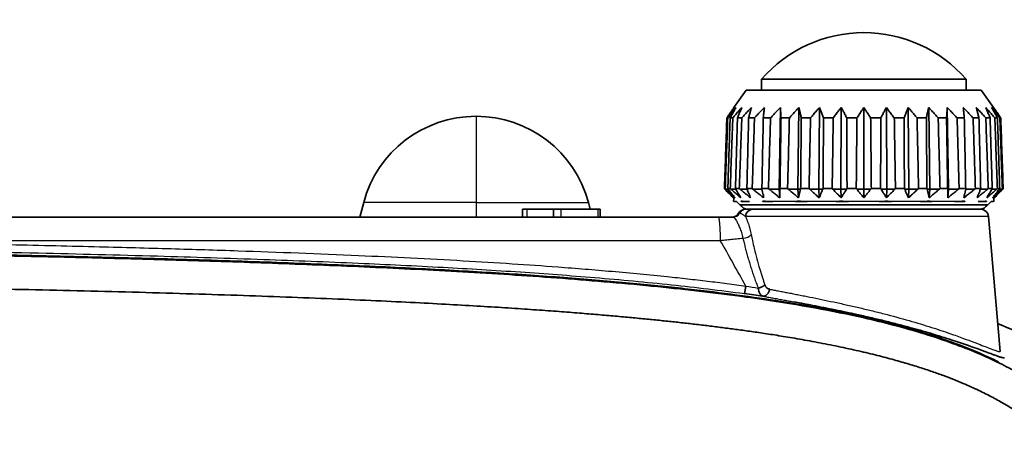
# Model space of a CAD drawing. Units: millimetres. Extents: x 248 to 928, y 203 to 728.
# Drawn here: x 448 to 480, y 299 to 313 of the extents above; entities that cross this region are included whole.
import ezdxf

# ---------------------------------------------------------------- set-up
doc = ezdxf.new("R2010")
doc.units = ezdxf.units.MM
doc.layers.add('1', color=7, linetype='Continuous', true_color=0xffffff)
doc.styles.add('kanji', font='simplex.shx', dxfattribs={"bigfont": 'bigfont.shx'})
doc.dimstyles.get("Standard").update_dxf_attribs({"dimtxt": 0.18, "dimasz": 0.18, "dimexe": 0.18, "dimexo": 0.0625, "dimgap": 0.09, "dimtad": 0, "dimtih": 1, "dimtoh": 1, "dimdec": 4, "dimzin": 0, "dimdsep": 46, "dimtxsty": 'Standard', "dimcen": 0.09, "dimadec": 0, "dimazin": 0, "dimtfac": 1, "dimtdec": 4, "dimtofl": 0, "dimtmove": 0, "dimatfit": 3, "dimfxl": 1, "dimtolj": 1, "dimtzin": 0, "dimarcsym": 0})

# ---------------------------------------------------------------- blocks, each defined once
blk = doc.blocks.new('_U0')
at = {"layer": '1', "color": 18, "lineweight": 25}
for p, q in [((471.806142, 368.313883), (518.760056, 368.313883)), ((515.760056, 368.313883), (514.956208, 365.31388)), ((515.760056, 368.313883), (515.760056, 275.089177)), ((515.760056, 368.313883), (516.563903, 365.313886)), ((515.760056, 275.089177), (514.956208, 278.089174)), ((515.760056, 275.089177), (516.563903, 278.08918)), ((448.979372, 275.089177), (518.760056, 275.089177))]:
    blk.add_line(p, q, dxfattribs=at)
at = {"layer": '1', "color": 18, "linetype": 'Continuous', "lineweight": 13, "insert": (516.162989, 314.39553), "char_height": 3.2, "attachment_point": 7, "rotation": 90, "line_spacing_factor": 0.903614, "style": 'kanji'}
blk.add_mtext('\\W0.8069;186.45', dxfattribs=at)
blk = doc.blocks.new('_Open')
at = {"color": 0, "linetype": 'ByBlock', "lineweight": -2}
for p, q in [((-1, 0.166667), (0, 0)), ((-1, -0.166667), (0, 0)), ((0, 0), (-1, 0))]:
    blk.add_line(p, q, dxfattribs=at)
blk = doc.blocks.new('_U19')
at = {"layer": '1', "color": 18, "lineweight": 25}
for p, q in [((471.806142, 368.313883), (533.909976, 368.313883)), ((530.909976, 368.313883), (530.106128, 365.31388)), ((530.909976, 368.313883), (530.909976, 248.46433)), ((530.909976, 368.313883), (531.713823, 365.313886)), ((530.909976, 248.46433), (530.106128, 251.464328)), ((530.909976, 248.46433), (531.713823, 251.464333)), ((391.506142, 248.46433), (533.909976, 248.46433))]:
    blk.add_line(p, q, dxfattribs=at)
at = {"layer": '1', "color": 18, "linetype": 'Continuous', "lineweight": 13, "insert": (531.312909, 302.35144), "char_height": 3.2, "attachment_point": 7, "rotation": 90, "line_spacing_factor": 0.903614, "style": 'kanji'}
blk.add_mtext('\\W0.8158;239.7', dxfattribs=at)

msp = doc.modelspace()

# ---------------------------------------------------------------- linework, layer by layer
at = {"layer": '1', "color": 162, "linetype": 'Continuous', "lineweight": 35}
for p, q in [((472.4086, 310.9102), (479.0037, 310.9102)), ((472.4086, 310.5602), (472.4086, 310.9102)), ((479.0037, 310.5602), (479.0037, 310.9102)), ((471.9178, 310.5602), (471.5211, 309.9952)), ((471.9178, 310.5602), (479.4945, 310.5602)), ((479.4945, 310.5602), (479.8912, 309.9952)), ((473.016, 309.9952), (472.9743, 307.3639)), ((473.6136, 309.9952), (473.5811, 307.3639)), ((474.2748, 309.9952), (474.2526, 307.3639)), ((474.9794, 309.9952), (474.9681, 307.3639)), ((475.7061, 309.9952), (475.7061, 307.3639)), ((476.4329, 309.9952), (476.4441, 307.3639)), ((477.1375, 309.9952), (477.1597, 307.3639)), ((477.7987, 309.9952), (477.8311, 307.3639)), ((478.3962, 309.9952), (478.438, 307.3639)), ((471.2919, 309.6608), (471.3206, 309.6608)), ((471.3973, 309.6608), (471.4825, 309.6608)), ((471.6337, 309.6608), (471.7728, 309.6608)), ((471.9938, 309.6608), (472.1826, 309.6608)), ((472.4667, 309.6608), (472.6994, 309.6608)), ((473.038, 309.6608), (473.3077, 309.6608)), ((473.6904, 309.6608), (473.9887, 309.6608)), ((474.404, 309.6608), (474.722, 309.6608)), ((475.1572, 309.6608), (475.4852, 309.6608)), ((475.9271, 309.6608), (476.2551, 309.6608)), ((476.6903, 309.6608), (477.0083, 309.6608)), ((477.4235, 309.6608), (477.7219, 309.6608)), ((478.1046, 309.6608), (478.3743, 309.6608)), ((478.7128, 309.6608), (478.9456, 309.6608)), ((479.2297, 309.6608), (479.4185, 309.6608)), ((479.6395, 309.6608), (479.7786, 309.6608)), ((479.9298, 309.6608), (480.015, 309.6608)), ((480.0917, 309.6608), (480.1204, 309.6608)), ((471.2393, 307.3813), (471.2133, 307.3813)), ((471.3367, 307.3639), (471.258, 307.3639)), ((471.4011, 307.3813), (471.3238, 307.3813)), ((471.5769, 307.3639), (471.4218, 307.3639)), ((471.6936, 307.3813), (471.5675, 307.3813)), ((471.9425, 307.3639), (471.7157, 307.3639)), ((472.1081, 307.3813), (471.9369, 307.3813)), ((472.4225, 307.3639), (472.1309, 307.3639)), ((472.6319, 307.3813), (472.4208, 307.3813)), ((472.9743, 307.3639), (472.6548, 307.3639)), ((472.9743, 307.3639), (472.9963, 307.0877)), ((473.0022, 307.3639), (472.9743, 307.3639)), ((473.2491, 307.3813), (473.0046, 307.3813)), ((473.5811, 307.3639), (473.2713, 307.3639)), ((473.5811, 307.3639), (473.5982, 307.0877)), ((473.6642, 307.3639), (473.5811, 307.3639)), ((473.9409, 307.3813), (473.6704, 307.3813)), ((474.2526, 307.3639), (473.9619, 307.3639)), ((474.2526, 307.3639), (474.2642, 307.0877)), ((474.3881, 307.3639), (474.2526, 307.3639)), ((474.6864, 307.3813), (474.3981, 307.3813)), ((474.9681, 307.3639), (474.7054, 307.3639)), ((474.9681, 307.3639), (474.9741, 307.0877)), ((475.1521, 307.3639), (474.9681, 307.3639)), ((475.4629, 307.3813), (475.1655, 307.3813)), ((475.7061, 307.3639), (475.4793, 307.3639)), ((475.7061, 307.3639), (475.7061, 307.0877)), ((475.9329, 307.3639), (475.7061, 307.3639)), ((476.2468, 307.3813), (475.9494, 307.3813)), ((476.4441, 307.3639), (476.2602, 307.3639)), ((476.4441, 307.3639), (476.4382, 307.0877)), ((476.7069, 307.3639), (476.4441, 307.3639)), ((477.0142, 307.3813), (476.7259, 307.3813)), ((477.1597, 307.3639), (477.0242, 307.3639)), ((477.1597, 307.3639), (477.148, 307.0877)), ((477.4504, 307.3639), (477.1597, 307.3639)), ((477.7419, 307.3813), (477.4713, 307.3813)), ((477.8311, 307.3639), (477.7481, 307.3639)), ((477.8311, 307.3639), (477.8141, 307.0877)), ((478.141, 307.3639), (477.8311, 307.3639)), ((478.4077, 307.3813), (478.1632, 307.3813)), ((478.438, 307.3639), (478.41, 307.3639)), ((478.438, 307.3639), (478.416, 307.0877)), ((478.7575, 307.3639), (478.438, 307.3639)), ((478.9915, 307.3813), (478.7804, 307.3813)), ((479.2814, 307.3639), (478.9898, 307.3639)), ((479.4754, 307.3813), (479.3042, 307.3813)), ((479.6966, 307.3639), (479.4698, 307.3639)), ((479.8448, 307.3813), (479.7187, 307.3813)), ((479.9905, 307.3639), (479.8354, 307.3639)), ((480.0885, 307.3813), (480.0112, 307.3813)), ((480.1543, 307.3639), (480.0755, 307.3639)), ((480.199, 307.3813), (480.1729, 307.3813)), ((459.5839, 306.9345), (459.4578, 306.4639)), ((466.8875, 306.7139), (466.8284, 306.9345)), ((471.4903, 307.0877), (471.5126, 307.0646)), ((471.5126, 307.0646), (471.511, 306.9717)), ((471.6039, 306.9701), (471.7064, 306.8639)), ((479.8084, 306.9701), (479.7058, 306.8639)), ((479.922, 307.0877), (479.8996, 307.0646)), ((479.9013, 306.9717), (479.8996, 307.0646)), ((464.7061, 306.7139), (464.8561, 306.7139)), ((464.7061, 306.4639), (464.7061, 306.7139)), ((464.8561, 306.7139), (465.7061, 306.7139)), ((465.7061, 306.7139), (465.9475, 306.7139)), ((465.7061, 306.4639), (465.7061, 306.7139)), ((465.9475, 306.7139), (467.1475, 306.7139)), ((467.2061, 306.7139), (467.1475, 306.7139)), ((467.2061, 306.4639), (467.2061, 306.7139)), ((479.7058, 306.8639), (471.7064, 306.8639)), ((472.1259, 306.7139), (471.9605, 306.7139)), ((479.4771, 306.7139), (472.1259, 306.7139)), ((386.5374, 306.4639), (471.0147, 306.4639)), ((480.1069, 302.1327), (479.7261, 306.4857))]:
    msp.add_line(p, q, dxfattribs=at)
at = {"layer": '1', "color": 162, "linetype": 'Continuous', "lineweight": 25}
for p, q in [((463.2061, 309.7139), (463.2061, 306.9345)), ((463.2061, 306.9345), (459.5839, 306.9345)), ((463.2061, 306.9345), (466.8284, 306.9345)), ((463.2061, 306.9345), (463.2061, 306.4639)), ((473.5384, 306.9682), (472.7772, 306.9682)), ((474.8171, 306.9682), (473.8833, 306.9682)), ((476.203, 306.9682), (475.2093, 306.9682)), ((477.529, 306.9682), (476.5952, 306.9682)), ((478.6351, 306.9682), (477.8739, 306.9682)), ((464.8561, 306.4639), (464.8561, 306.7139)), ((465.9475, 306.4639), (465.9475, 306.7139)), ((467.1475, 306.4639), (467.1475, 306.7139)), ((471.6717, 306.5889), (471.7034, 306.5889)), ((479.7261, 306.4857), (471.8894, 306.4857)), ((439.9541, 305.7139), (471.0808, 305.7139))]:
    msp.add_line(p, q, dxfattribs=at)
at = {"layer": '1', "color": 162, "linetype": 'Continuous', "lineweight": 35}
for centre, radius, start, end in [((475.7061, 308.0357), 4.3745, 90, 138.9205), ((475.7061, 308.0357), 4.3745, 41.0795, 90), ((463.2061, 305.9639), 3.75, 90, 165), ((463.2061, 305.9639), 3.75, 15, 90), ((471.8882, 306.4639), 0.25, 90, 150), ((471.9605, 306.9639), 0.25, 203.57853, 270), ((479.4517, 306.9639), 0.25, 270, 336.42147), ((479.4771, 306.4639), 0.25, 5, 90), ((471.4552, 306.7139), 0.25, 270, 330)]:
    msp.add_arc(centre, radius, start, end, dxfattribs=at)
at = {"layer": '1', "color": 162, "linetype": 'Continuous', "lineweight": 25}
for centre, major_axis, ratio, start_param, end_param in [((471.9182, 306.4639), (0, -0.25), 0.992131, 3.1415927, 4.1887902), ((471.4886, 306.7139), (0, 0.25), 0.992131, 3.1415927, 4.1887902), ((471.8529, 305.92), (0.2443, 0.053), 0.518831, 4.4247164, 5.7280392)]:
    msp.add_ellipse(centre, major_axis=major_axis, ratio=ratio, start_param=start_param, end_param=end_param, dxfattribs=at)
at = {"layer": '1', "color": 162, "linetype": 'Continuous', "lineweight": 35}
msp.add_ellipse((472.1259, 306.4639), major_axis=(0, -0.25), ratio=0.949439, start_param=3.1415927, end_param=4.6251215, dxfattribs=at)
for points, degree in [([(471.2919, 309.6608), (471.3176, 309.6991), (471.3688, 309.775), (471.4452, 309.8865), (471.4958, 309.9592), (471.5211, 309.9952)], 3), ([(471.5847, 309.9952), (471.5556, 309.9592), (471.4972, 309.8865), (471.4092, 309.775), (471.3502, 309.6991), (471.3206, 309.6608)], 3), ([(471.3973, 309.6608), (471.4183, 309.6991), (471.4602, 309.775), (471.5226, 309.8865), (471.564, 309.9592), (471.5847, 309.9952)], 3), ([(471.7735, 309.9952), (471.7414, 309.9592), (471.6771, 309.8865), (471.5802, 309.775), (471.5151, 309.6991), (471.4825, 309.6608)], 3), ([(471.6337, 309.6608), (471.6493, 309.6991), (471.6806, 309.775), (471.7272, 309.8865), (471.7581, 309.9592), (471.7735, 309.9952)], 3), ([(472.0818, 309.9952), (472.0477, 309.9592), (471.9795, 309.8865), (471.8765, 309.775), (471.8074, 309.6991), (471.7728, 309.6608)], 3), ([(471.9938, 309.6608), (472.0036, 309.6991), (472.0233, 309.775), (472.0527, 309.8865), (472.0721, 309.9592), (472.0818, 309.9952)], 3), ([(472.5002, 309.9952), (472.4652, 309.9592), (472.395, 309.8865), (472.2892, 309.775), (472.2182, 309.6991), (472.1826, 309.6608)], 3), ([(472.4667, 309.6608), (472.4704, 309.6991), (472.4779, 309.775), (472.4891, 309.8865), (472.4965, 309.9592), (472.5002, 309.9952)], 3), ([(473.016, 309.9952), (472.9812, 309.9592), (472.9112, 309.8865), (472.8057, 309.775), (472.7349, 309.6991), (472.6994, 309.6608)], 3), ([(473.038, 309.6608), (473.0355, 309.6991), (473.0307, 309.775), (473.0233, 309.8865), (473.0185, 309.9592), (473.016, 309.9952)], 3), ([(473.6136, 309.9952), (473.5799, 309.9592), (473.5123, 309.8865), (473.4103, 309.775), (473.3419, 309.6991), (473.3077, 309.6608)], 3), ([(473.6904, 309.6608), (473.6818, 309.6991), (473.6647, 309.775), (473.6391, 309.8865), (473.6221, 309.9592), (473.6136, 309.9952)], 3), ([(474.2748, 309.9952), (474.2432, 309.9592), (474.18, 309.8865), (474.0847, 309.775), (474.0208, 309.6991), (473.9887, 309.6608)], 3), ([(474.404, 309.6608), (474.3895, 309.6991), (474.3607, 309.775), (474.3176, 309.8865), (474.289, 309.9592), (474.2748, 309.9952)], 3), ([(474.9794, 309.9952), (474.951, 309.9592), (474.8942, 309.8865), (474.8084, 309.775), (474.7508, 309.6991), (474.722, 309.6608)], 3), ([(475.1572, 309.6608), (475.1373, 309.6991), (475.0976, 309.775), (475.0383, 309.8865), (474.999, 309.9592), (474.9794, 309.9952)], 3), ([(475.7061, 309.9952), (475.6818, 309.9592), (475.6329, 309.8865), (475.5593, 309.775), (475.5099, 309.6991), (475.4852, 309.6608)], 3), ([(475.9271, 309.6608), (475.9024, 309.6991), (475.853, 309.775), (475.7794, 309.8865), (475.7305, 309.9592), (475.7061, 309.9952)], 3), ([(476.4329, 309.9952), (476.4133, 309.9592), (476.374, 309.8865), (476.3147, 309.775), (476.275, 309.6991), (476.2551, 309.6608)], 3), ([(476.6903, 309.6608), (476.6614, 309.6991), (476.6039, 309.775), (476.5181, 309.8865), (476.4612, 309.9592), (476.4329, 309.9952)], 3), ([(477.1375, 309.9952), (477.1233, 309.9592), (477.0947, 309.8865), (477.0516, 309.775), (477.0227, 309.6991), (477.0083, 309.6608)], 3), ([(477.4235, 309.6608), (477.3915, 309.6991), (477.3276, 309.775), (477.2323, 309.8865), (477.169, 309.9592), (477.1375, 309.9952)], 3), ([(477.7987, 309.9952), (477.7902, 309.9592), (477.7732, 309.8865), (477.7476, 309.775), (477.7305, 309.6991), (477.7219, 309.6608)], 3), ([(478.1046, 309.6608), (478.0704, 309.6991), (478.002, 309.775), (477.9, 309.8865), (477.8324, 309.9592), (477.7987, 309.9952)], 3), ([(478.3962, 309.9952), (478.3938, 309.9592), (478.3889, 309.8865), (478.3816, 309.775), (478.3768, 309.6991), (478.3743, 309.6608)], 3), ([(478.7128, 309.6608), (478.6774, 309.6991), (478.6066, 309.775), (478.5011, 309.8865), (478.4311, 309.9592), (478.3962, 309.9952)], 3), ([(478.9121, 309.9952), (478.9158, 309.9592), (478.9232, 309.8865), (478.9343, 309.775), (478.9419, 309.6991), (478.9456, 309.6608)], 3), ([(479.2297, 309.6608), (479.1941, 309.6991), (479.1231, 309.775), (479.0173, 309.8865), (478.9471, 309.9592), (478.9121, 309.9952)], 3), ([(479.3305, 309.9952), (479.3402, 309.9592), (479.3596, 309.8865), (479.389, 309.775), (479.4086, 309.6991), (479.4185, 309.6608)], 3), ([(479.6395, 309.6608), (479.6049, 309.6991), (479.5358, 309.775), (479.4328, 309.8865), (479.3645, 309.9592), (479.3305, 309.9952)], 3), ([(479.6388, 309.9952), (479.6542, 309.9592), (479.6851, 309.8865), (479.7317, 309.775), (479.7629, 309.6991), (479.7786, 309.6608)], 3), ([(479.9298, 309.6608), (479.8972, 309.6991), (479.8321, 309.775), (479.7352, 309.8865), (479.6709, 309.9592), (479.6388, 309.9952)], 3), ([(479.8276, 309.9952), (479.8482, 309.9592), (479.8896, 309.8865), (479.9521, 309.775), (479.994, 309.6991), (480.015, 309.6608)], 3), ([(480.0917, 309.6608), (480.0621, 309.6991), (480.0031, 309.775), (479.9151, 309.8865), (479.8567, 309.9592), (479.8276, 309.9952)], 3), ([(479.8912, 309.9952), (479.9164, 309.9592), (479.9671, 309.8865), (480.0435, 309.775), (480.0947, 309.6991), (480.1204, 309.6608)], 3), ([(471.2919, 309.6608), (471.2832, 309.4083), (471.2658, 308.9028), (471.2396, 308.143), (471.2221, 307.6354), (471.2133, 307.3813)], 3), ([(471.2393, 307.3813), (471.2484, 307.6354), (471.2665, 308.143), (471.2936, 308.9028), (471.3116, 309.4083), (471.3206, 309.6608)], 3), ([(471.3973, 309.6608), (471.3892, 309.4083), (471.3729, 308.9028), (471.3484, 308.143), (471.332, 307.6354), (471.3238, 307.3813)], 3), ([(471.4011, 307.3813), (471.4102, 307.6354), (471.4283, 308.143), (471.4554, 308.9028), (471.4735, 309.4083), (471.4825, 309.6608)], 3), ([(471.6337, 309.6608), (471.6263, 309.4083), (471.6117, 308.9028), (471.5896, 308.143), (471.5748, 307.6354), (471.5675, 307.3813)], 3), ([(471.6936, 307.3813), (471.7025, 307.6354), (471.7201, 308.143), (471.7465, 308.9028), (471.764, 309.4083), (471.7728, 309.6608)], 3), ([(471.9938, 309.6608), (471.9875, 309.4083), (471.9748, 308.9028), (471.9559, 308.143), (471.9432, 307.6354), (471.9369, 307.3813)], 3), ([(472.1081, 307.3813), (472.1164, 307.6354), (472.133, 308.143), (472.1578, 308.9028), (472.1743, 309.4083), (472.1826, 309.6608)], 3), ([(472.4667, 309.6608), (472.4616, 309.4083), (472.4514, 308.9028), (472.4361, 308.143), (472.4259, 307.6354), (472.4208, 307.3813)], 3), ([(472.6319, 307.3813), (472.6394, 307.6354), (472.6544, 308.143), (472.677, 308.9028), (472.692, 309.4083), (472.6994, 309.6608)], 3), ([(473.038, 309.6608), (473.0343, 309.4083), (473.0269, 308.9028), (473.0157, 308.143), (473.0083, 307.6354), (473.0046, 307.3813)], 3), ([(473.2491, 307.3813), (473.2556, 307.6354), (473.2686, 308.143), (473.2882, 308.9028), (473.3012, 309.4083), (473.3077, 309.6608)], 3), ([(473.6904, 309.6608), (473.6882, 309.4083), (473.6837, 308.9028), (473.6771, 308.143), (473.6726, 307.6354), (473.6704, 307.3813)], 3), ([(473.9409, 307.3813), (473.9463, 307.6354), (473.9569, 308.143), (473.9728, 308.9028), (473.9834, 309.4083), (473.9887, 309.6608)], 3), ([(474.404, 309.6608), (474.4034, 309.4083), (474.402, 308.9028), (474.4001, 308.143), (474.3987, 307.6354), (474.3981, 307.3813)], 3), ([(474.6864, 307.3813), (474.6904, 307.6354), (474.6983, 308.143), (474.7102, 308.9028), (474.7181, 309.4083), (474.722, 309.6608)], 3), ([(475.1572, 309.6608), (475.1581, 309.4083), (475.16, 308.9028), (475.1628, 308.143), (475.1646, 307.6354), (475.1655, 307.3813)], 3), ([(475.4629, 307.3813), (475.4654, 307.6354), (475.4703, 308.143), (475.4778, 308.9028), (475.4827, 309.4083), (475.4852, 309.6608)], 3), ([(475.9271, 309.6608), (475.9296, 309.4083), (475.9345, 308.9028), (475.9419, 308.143), (475.9469, 307.6354), (475.9494, 307.3813)], 3), ([(476.2468, 307.3813), (476.2477, 307.6354), (476.2495, 308.143), (476.2523, 308.9028), (476.2541, 309.4083), (476.2551, 309.6608)], 3), ([(476.6903, 309.6608), (476.6942, 309.4083), (476.7021, 308.9028), (476.714, 308.143), (476.7219, 307.6354), (476.7259, 307.3813)], 3), ([(477.0142, 307.3813), (477.0135, 307.6354), (477.0122, 308.143), (477.0102, 308.9028), (477.0089, 309.4083), (477.0083, 309.6608)], 3), ([(477.4235, 309.6608), (477.4288, 309.4083), (477.4395, 308.9028), (477.4554, 308.143), (477.466, 307.6354), (477.4713, 307.3813)], 3), ([(477.7419, 307.3813), (477.7397, 307.6354), (477.7352, 308.143), (477.7286, 308.9028), (477.7241, 309.4083), (477.7219, 309.6608)], 3), ([(478.1046, 309.6608), (478.1111, 309.4083), (478.1241, 308.9028), (478.1436, 308.143), (478.1567, 307.6354), (478.1632, 307.3813)], 3), ([(478.4077, 307.3813), (478.404, 307.6354), (478.3966, 308.143), (478.3854, 308.9028), (478.378, 309.4083), (478.3743, 309.6608)], 3), ([(478.7128, 309.6608), (478.7203, 309.4083), (478.7353, 308.9028), (478.7578, 308.143), (478.7729, 307.6354), (478.7804, 307.3813)], 3), ([(478.9915, 307.3813), (478.9864, 307.6354), (478.9762, 308.143), (478.9609, 308.9028), (478.9507, 309.4083), (478.9456, 309.6608)], 3), ([(479.2297, 309.6608), (479.238, 309.4083), (479.2545, 308.9028), (479.2793, 308.143), (479.2959, 307.6354), (479.3042, 307.3813)], 3), ([(479.4754, 307.3813), (479.4691, 307.6354), (479.4564, 308.143), (479.4374, 308.9028), (479.4248, 309.4083), (479.4185, 309.6608)], 3), ([(479.6395, 309.6608), (479.6483, 309.4083), (479.6658, 308.9028), (479.6922, 308.143), (479.7098, 307.6354), (479.7187, 307.3813)], 3), ([(479.8448, 307.3813), (479.8374, 307.6354), (479.8227, 308.143), (479.8006, 308.9028), (479.786, 309.4083), (479.7786, 309.6608)], 3), ([(479.9298, 309.6608), (479.9388, 309.4083), (479.9569, 308.9028), (479.984, 308.143), (480.0021, 307.6354), (480.0112, 307.3813)], 3), ([(480.0885, 307.3813), (480.0803, 307.6354), (480.0639, 308.143), (480.0394, 308.9028), (480.0231, 309.4083), (480.015, 309.6608)], 3), ([(480.0917, 309.6608), (480.1007, 309.4083), (480.1187, 308.9028), (480.1458, 308.143), (480.1639, 307.6354), (480.1729, 307.3813)], 3), ([(480.199, 307.3813), (480.1902, 307.6354), (480.1727, 308.143), (480.1465, 308.9028), (480.1291, 309.4083), (480.1204, 309.6608)], 3), ([(471.2293, 307.3639), (471.2276, 307.3658), (471.224, 307.3697), (471.2187, 307.3755), (471.2151, 307.3794), (471.2133, 307.3813)], 3), ([(471.4903, 307.0877), (471.4618, 307.1173), (471.4043, 307.1772), (471.3174, 307.2693), (471.2588, 307.3321), (471.2293, 307.3639)], 3), ([(471.2393, 307.3813), (471.2414, 307.3794), (471.2456, 307.3755), (471.2518, 307.3697), (471.2559, 307.3658), (471.258, 307.3639)], 3), ([(471.258, 307.3639), (471.2914, 307.3321), (471.3579, 307.2693), (471.4567, 307.1772), (471.5219, 307.1173), (471.5544, 307.0877)], 3), ([(471.3367, 307.3639), (471.3353, 307.3658), (471.3324, 307.3697), (471.3281, 307.3755), (471.3253, 307.3794), (471.3238, 307.3813)], 3), ([(471.5544, 307.0877), (471.5306, 307.1173), (471.4827, 307.1772), (471.4102, 307.2693), (471.3613, 307.3321), (471.3367, 307.3639)], 3), ([(471.4011, 307.3813), (471.4034, 307.3794), (471.408, 307.3755), (471.4149, 307.3697), (471.4195, 307.3658), (471.4218, 307.3639)], 3), ([(471.4218, 307.3639), (471.4581, 307.3321), (471.5305, 307.2693), (471.6381, 307.1772), (471.7092, 307.1173), (471.7446, 307.0877)], 3), ([(471.5769, 307.3639), (471.5759, 307.3658), (471.5738, 307.3697), (471.5706, 307.3755), (471.5685, 307.3794), (471.5675, 307.3813)], 3), ([(471.7446, 307.0877), (471.7262, 307.1173), (471.6894, 307.1772), (471.6335, 307.2693), (471.5958, 307.3321), (471.5769, 307.3639)], 3), ([(471.6936, 307.3813), (471.6961, 307.3794), (471.701, 307.3755), (471.7084, 307.3697), (471.7133, 307.3658), (471.7157, 307.3639)], 3), ([(471.7157, 307.3639), (471.754, 307.3321), (471.8301, 307.2693), (471.9432, 307.1772), (472.0179, 307.1173), (472.0551, 307.0877)], 3), ([(471.9425, 307.3639), (471.9419, 307.3658), (471.9406, 307.3697), (471.9388, 307.3755), (471.9375, 307.3794), (471.9369, 307.3813)], 3), ([(472.0551, 307.0877), (472.0428, 307.1173), (472.0181, 307.1772), (471.9806, 307.2693), (471.9553, 307.3321), (471.9425, 307.3639)], 3), ([(472.1081, 307.3813), (472.1106, 307.3794), (472.1157, 307.3755), (472.1233, 307.3697), (472.1284, 307.3658), (472.1309, 307.3639)], 3), ([(472.1309, 307.3639), (472.1699, 307.3321), (472.2474, 307.2693), (472.3626, 307.1772), (472.4387, 307.1173), (472.4766, 307.0877)], 3), ([(472.4225, 307.3639), (472.4223, 307.3658), (472.4219, 307.3697), (472.4214, 307.3755), (472.421, 307.3794), (472.4208, 307.3813)], 3), ([(472.4766, 307.0877), (472.4708, 307.1173), (472.4589, 307.1772), (472.4409, 307.2693), (472.4287, 307.3321), (472.4225, 307.3639)], 3), ([(472.6319, 307.3813), (472.6344, 307.3794), (472.6395, 307.3755), (472.6471, 307.3697), (472.6522, 307.3658), (472.6548, 307.3639)], 3), ([(472.6548, 307.3639), (472.6932, 307.3321), (472.7698, 307.2693), (472.8836, 307.1772), (472.9588, 307.1173), (472.9963, 307.0877)], 3), ([(472.9963, 307.0877), (472.997, 307.1173), (472.9984, 307.1772), (473.0004, 307.2693), (473.0016, 307.3321), (473.0022, 307.3639)], 3), ([(473.0022, 307.3639), (473.0025, 307.3658), (473.003, 307.3697), (473.0038, 307.3755), (473.0043, 307.3794), (473.0046, 307.3813)], 3), ([(473.2491, 307.3813), (473.2516, 307.3794), (473.2565, 307.3755), (473.2639, 307.3697), (473.2689, 307.3658), (473.2713, 307.3639)], 3), ([(473.2713, 307.3639), (473.3081, 307.3321), (473.3814, 307.2693), (473.4904, 307.1772), (473.5624, 307.1173), (473.5982, 307.0877)], 3), ([(473.5982, 307.0877), (473.6055, 307.1173), (473.6201, 307.1772), (473.6421, 307.2693), (473.6568, 307.3321), (473.6642, 307.3639)], 3), ([(473.6642, 307.3639), (473.6648, 307.3658), (473.6662, 307.3697), (473.6683, 307.3755), (473.6697, 307.3794), (473.6704, 307.3813)], 3), ([(473.9409, 307.3813), (473.9433, 307.3794), (473.9479, 307.3755), (473.9549, 307.3697), (473.9595, 307.3658), (473.9619, 307.3639)], 3), ([(473.9619, 307.3639), (473.9959, 307.3321), (474.0637, 307.2693), (474.1644, 307.1772), (474.2311, 307.1173), (474.2642, 307.0877)], 3), ([(474.2642, 307.0877), (474.2779, 307.1173), (474.3052, 307.1772), (474.3465, 307.2693), (474.3742, 307.3321), (474.3881, 307.3639)], 3), ([(474.3881, 307.3639), (474.3892, 307.3658), (474.3914, 307.3697), (474.3948, 307.3755), (474.397, 307.3794), (474.3981, 307.3813)], 3), ([(474.6864, 307.3813), (474.6885, 307.3794), (474.6928, 307.3755), (474.6991, 307.3697), (474.7033, 307.3658), (474.7054, 307.3639)], 3), ([(474.7054, 307.3639), (474.7356, 307.3321), (474.7958, 307.2693), (474.8854, 307.1772), (474.9446, 307.1173), (474.9741, 307.0877)], 3), ([(474.9741, 307.0877), (474.9936, 307.1173), (475.0329, 307.1772), (475.0922, 307.2693), (475.1321, 307.3321), (475.1521, 307.3639)], 3), ([(475.1521, 307.3639), (475.1536, 307.3658), (475.1566, 307.3697), (475.161, 307.3755), (475.164, 307.3794), (475.1655, 307.3813)], 3), ([(475.4629, 307.3813), (475.4647, 307.3794), (475.4684, 307.3755), (475.4739, 307.3697), (475.4775, 307.3658), (475.4793, 307.3639)], 3), ([(475.4793, 307.3639), (475.5048, 307.3321), (475.5556, 307.2693), (475.6312, 307.1772), (475.6812, 307.1173), (475.7061, 307.0877)], 3), ([(475.7061, 307.0877), (475.731, 307.1173), (475.781, 307.1772), (475.8566, 307.2693), (475.9074, 307.3321), (475.9329, 307.3639)], 3), ([(475.9329, 307.3639), (475.9348, 307.3658), (475.9384, 307.3697), (475.9439, 307.3755), (475.9476, 307.3794), (475.9494, 307.3813)], 3), ([(476.2468, 307.3813), (476.2483, 307.3794), (476.2512, 307.3755), (476.2557, 307.3697), (476.2587, 307.3658), (476.2602, 307.3639)], 3), ([(476.2602, 307.3639), (476.2802, 307.3321), (476.32, 307.2693), (476.3794, 307.1772), (476.4186, 307.1173), (476.4382, 307.0877)], 3), ([(476.4382, 307.0877), (476.4677, 307.1173), (476.5269, 307.1772), (476.6165, 307.2693), (476.6767, 307.3321), (476.7069, 307.3639)], 3), ([(476.7069, 307.3639), (476.709, 307.3658), (476.7132, 307.3697), (476.7195, 307.3755), (476.7237, 307.3794), (476.7259, 307.3813)], 3), ([(477.0142, 307.3813), (477.0153, 307.3794), (477.0175, 307.3755), (477.0209, 307.3697), (477.0231, 307.3658), (477.0242, 307.3639)], 3), ([(477.0242, 307.3639), (477.0381, 307.3321), (477.0658, 307.2693), (477.1071, 307.1772), (477.1344, 307.1173), (477.148, 307.0877)], 3), ([(477.148, 307.0877), (477.1812, 307.1173), (477.2478, 307.1772), (477.3486, 307.2693), (477.4164, 307.3321), (477.4504, 307.3639)], 3), ([(477.4504, 307.3639), (477.4527, 307.3658), (477.4574, 307.3697), (477.4644, 307.3755), (477.469, 307.3794), (477.4713, 307.3813)], 3), ([(477.7419, 307.3813), (477.7426, 307.3794), (477.744, 307.3755), (477.7461, 307.3697), (477.7474, 307.3658), (477.7481, 307.3639)], 3), ([(477.7481, 307.3639), (477.7555, 307.3321), (477.7702, 307.2693), (477.7922, 307.1772), (477.8068, 307.1173), (477.8141, 307.0877)], 3), ([(477.8141, 307.0877), (477.8499, 307.1173), (477.9219, 307.1772), (478.0309, 307.2693), (478.1041, 307.3321), (478.141, 307.3639)], 3), ([(478.141, 307.3639), (478.1434, 307.3658), (478.1484, 307.3697), (478.1558, 307.3755), (478.1607, 307.3794), (478.1632, 307.3813)], 3), ([(478.4077, 307.3813), (478.408, 307.3794), (478.4085, 307.3755), (478.4093, 307.3697), (478.4098, 307.3658), (478.41, 307.3639)], 3), ([(478.41, 307.3639), (478.4107, 307.3321), (478.4119, 307.2693), (478.4139, 307.1772), (478.4153, 307.1173), (478.416, 307.0877)], 3), ([(478.416, 307.0877), (478.4535, 307.1173), (478.5287, 307.1772), (478.6425, 307.2693), (478.719, 307.3321), (478.7575, 307.3639)], 3), ([(478.7575, 307.3639), (478.7601, 307.3658), (478.7651, 307.3697), (478.7728, 307.3755), (478.7779, 307.3794), (478.7804, 307.3813)], 3), ([(478.9357, 307.0877), (478.9735, 307.1173), (479.0497, 307.1772), (479.1649, 307.2693), (479.2424, 307.3321), (479.2814, 307.3639)], 3), ([(478.9898, 307.3639), (478.9836, 307.3321), (478.9714, 307.2693), (478.9534, 307.1772), (478.9415, 307.1173), (478.9357, 307.0877)], 3), ([(478.9915, 307.3813), (478.9913, 307.3794), (478.9909, 307.3755), (478.9904, 307.3697), (478.99, 307.3658), (478.9898, 307.3639)], 3), ([(479.2814, 307.3639), (479.2839, 307.3658), (479.289, 307.3697), (479.2966, 307.3755), (479.3016, 307.3794), (479.3042, 307.3813)], 3), ([(479.3572, 307.0877), (479.3943, 307.1173), (479.4691, 307.1772), (479.5822, 307.2693), (479.6583, 307.3321), (479.6966, 307.3639)], 3), ([(479.4698, 307.3639), (479.457, 307.3321), (479.4317, 307.2693), (479.3942, 307.1772), (479.3694, 307.1173), (479.3572, 307.0877)], 3), ([(479.4754, 307.3813), (479.4748, 307.3794), (479.4735, 307.3755), (479.4716, 307.3697), (479.4704, 307.3658), (479.4698, 307.3639)], 3), ([(479.6677, 307.0877), (479.7031, 307.1173), (479.7741, 307.1772), (479.8817, 307.2693), (479.9541, 307.3321), (479.9905, 307.3639)], 3), ([(479.8354, 307.3639), (479.8165, 307.3321), (479.7788, 307.2693), (479.7229, 307.1772), (479.6861, 307.1173), (479.6677, 307.0877)], 3), ([(479.6966, 307.3639), (479.699, 307.3658), (479.7039, 307.3697), (479.7113, 307.3755), (479.7162, 307.3794), (479.7187, 307.3813)], 3), ([(479.8448, 307.3813), (479.8438, 307.3794), (479.8417, 307.3755), (479.8385, 307.3697), (479.8364, 307.3658), (479.8354, 307.3639)], 3), ([(479.8579, 307.0877), (479.8904, 307.1173), (479.9556, 307.1772), (480.0544, 307.2693), (480.1209, 307.3321), (480.1543, 307.3639)], 3), ([(480.0755, 307.3639), (480.051, 307.3321), (480.0021, 307.2693), (479.9296, 307.1772), (479.8817, 307.1173), (479.8579, 307.0877)], 3), ([(480.1829, 307.3639), (480.1535, 307.3321), (480.0949, 307.2693), (480.008, 307.1772), (479.9505, 307.1173), (479.922, 307.0877)], 3), ([(479.9905, 307.3639), (479.9928, 307.3658), (479.9974, 307.3697), (480.0043, 307.3755), (480.0089, 307.3794), (480.0112, 307.3813)], 3), ([(480.0885, 307.3813), (480.087, 307.3794), (480.0842, 307.3755), (480.0798, 307.3697), (480.077, 307.3658), (480.0755, 307.3639)], 3), ([(480.1543, 307.3639), (480.1564, 307.3658), (480.1605, 307.3697), (480.1667, 307.3755), (480.1709, 307.3794), (480.1729, 307.3813)], 3), ([(480.199, 307.3813), (480.1972, 307.3794), (480.1936, 307.3755), (480.1883, 307.3697), (480.1847, 307.3658), (480.1829, 307.3639)], 3), ([(472.0243, 306.9682), (471.9862, 306.9689), (471.9068, 306.9702), (471.8335, 306.9712), (471.7772, 306.9717), (471.7502, 306.9717), (471.7548, 306.9712), (471.7889, 306.9702), (471.8491, 306.9689), (471.8881, 306.9682)], 2), ([(471.8881, 306.9682), (471.9469, 306.9683), (472.0243, 306.9682)], 2), ([(472.7772, 306.9682), (472.7465, 306.9689), (472.6715, 306.9702), (472.5909, 306.9712), (472.5176, 306.9717), (472.4671, 306.9717), (472.4433, 306.9712), (472.4503, 306.9702), (472.489, 306.9689), (472.5212, 306.9682)], 2), ([(472.5212, 306.9682), (472.6416, 306.9683), (472.7772, 306.9682)], 2), ([(473.8833, 306.9682), (473.8637, 306.9689), (473.8021, 306.9702), (473.7241, 306.9712), (473.6426, 306.9717), (473.5746, 306.9717), (473.5254, 306.9712), (473.5045, 306.9702), (473.517, 306.9689), (473.5384, 306.9682)], 2), ([(473.5384, 306.9682), (473.7059, 306.9683), (473.8833, 306.9682)], 2), ([(475.2093, 306.9682), (475.2031, 306.9689), (475.1625, 306.9702), (475.0964, 306.9712), (475.0165, 306.9717), (474.9392, 306.9717), (474.8705, 306.9712), (474.8241, 306.9702), (474.809, 306.9689), (474.8171, 306.9682)], 2), ([(474.8171, 306.9682), (475.0115, 306.9683), (475.2093, 306.9682)], 2), ([(476.5952, 306.9682), (476.6032, 306.9689), (476.5884, 306.9702), (476.5422, 306.9712), (476.4736, 306.9717), (476.3963, 306.9717), (476.3164, 306.9712), (476.2502, 306.9702), (476.2092, 306.9689), (476.203, 306.9682)], 2), ([(476.203, 306.9682), (476.4008, 306.9683), (476.5952, 306.9682)], 2), ([(477.8739, 306.9682), (477.8952, 306.9689), (477.9079, 306.9702), (477.8872, 306.9712), (477.8381, 306.9717), (477.7702, 306.9717), (477.6887, 306.9712), (477.6106, 306.9702), (477.5487, 306.9689), (477.529, 306.9682)], 2), ([(477.529, 306.9682), (477.7064, 306.9683), (477.8739, 306.9682)], 2), ([(478.8911, 306.9682), (478.923, 306.9689), (478.9618, 306.9702), (478.9691, 306.9712), (478.9455, 306.9717), (478.8951, 306.9717), (478.8219, 306.9712), (478.7413, 306.9702), (478.666, 306.9689), (478.6351, 306.9682)], 2), ([(478.6351, 306.9682), (478.7707, 306.9683), (478.8911, 306.9682)], 2), ([(479.5242, 306.9682), (479.5629, 306.9689), (479.623, 306.9702), (479.6574, 306.9712), (479.6621, 306.9717), (479.6354, 306.9717), (479.5792, 306.9712), (479.506, 306.9702), (479.4263, 306.9689), (479.388, 306.9682)], 2), ([(472.1259, 306.7139), (472.111, 306.7139), (472.0809, 306.7139), (472.0396, 306.7139), (472.0038, 306.7139), (471.9746, 306.7139), (471.9521, 306.7139), (471.9332, 306.7139), (471.9225, 306.7139), (471.9182, 306.7139)], 3), ([(471.0147, 306.4639), (471.0983, 306.4639), (471.2609, 306.4639), (471.4142, 306.4639), (471.4886, 306.4639)], 3), ([(471.4886, 306.4639), (471.4959, 306.4639), (471.5047, 306.4599), (471.5149, 306.452)], 3), ([(485.712, 277.4701), (485.7121, 277.8193), (485.7111, 278.4917), (485.7062, 279.4181), (485.6982, 280.275), (485.6876, 281.0682), (485.6746, 281.8042), (485.6595, 282.4879), (485.6427, 283.121), (485.6248, 283.7029), (485.6062, 284.2337), (485.5871, 284.7202), (485.5675, 285.1737), (485.547, 285.6064), (485.5252, 286.0308), (485.5015, 286.4551), (485.4757, 286.8807), (485.4477, 287.3052), (485.4177, 287.726), (485.3846, 288.1532), (485.3464, 288.6101), (485.2992, 289.1269), (485.2402, 289.7093), (485.1725, 290.3064), (485.1015, 290.8668), (485.0319, 291.3631), (484.9661, 291.7942), (484.9013, 292.1871), (484.8324, 292.5752), (484.7573, 292.9665), (484.6768, 293.3543), (484.5901, 293.7414), (484.4956, 294.1308), (484.3935, 294.5176), (484.285, 294.895), (484.172, 295.2567), (484.056, 295.5993), (483.9373, 295.9233), (483.8159, 296.2299), (483.6916, 296.5214), (483.5607, 296.8065), (483.4192, 297.092), (483.2736, 297.363), (483.133, 297.6054), (482.9966, 297.8251), (482.8597, 298.032), (482.7159, 298.2359), (482.5613, 298.4409), (482.3996, 298.6413), (482.2337, 298.8333), (482.0634, 299.0181), (481.8875, 299.1966), (481.7055, 299.3695), (481.5178, 299.5362), (481.3262, 299.6954), (481.1341, 299.8451), (480.9456, 299.9836), (480.7616, 300.1115), (480.5792, 300.2316), (480.3956, 300.3463), (480.2085, 300.4575), (480.0188, 300.5648), (479.8275, 300.6678), (479.6298, 300.7694), (479.4167, 300.8734), (479.1789, 300.9834), (478.9096, 301.1008), (478.6095, 301.224), (478.2782, 301.3515), (477.9129, 301.4826), (477.5067, 301.6175), (477.0558, 301.7557), (476.5596, 301.8958), (476.0073, 302.0387), (475.3851, 302.1851), (474.7155, 302.3275), (474.0387, 302.4579), (473.3944, 302.5712), (472.8186, 302.6646), (472.3126, 302.7413), (471.8536, 302.8069), (471.4163, 302.8662), (470.9794, 302.9225), (470.5384, 302.9765), (470.0973, 303.028), (469.6589, 303.0767), (469.2202, 303.1233), (468.7665, 303.1693), (468.2816, 303.2163), (467.7627, 303.264), (467.2128, 303.3121), (466.6234, 303.3609), (465.9791, 303.4114), (465.2652, 303.464), (464.4715, 303.5187), (463.5946, 303.5748), (462.6308, 303.6317), (461.5598, 303.6898), (460.338, 303.7502), (458.9536, 303.8124), (457.4639, 303.8727), (455.9172, 303.929), (454.294, 303.9818), (452.5736, 304.032), (450.795, 304.0783), (449.0085, 304.1198), (447.2324, 304.1568), (445.4704, 304.1899), (443.7033, 304.2198), (441.8997, 304.2473), (440.1315, 304.2717), (438.4978, 304.2921), (436.9671, 304.3097), (435.4132, 304.3261), (433.7476, 304.3422), (432.5346, 304.3529), (431.9047, 304.3582)], 3)]:
    msp.add_open_spline(points, degree=degree, dxfattribs=at)
for points, degree, knots in [([(471.6015, 306.9702), (471.5855, 306.9704), (471.5431, 306.9712), (471.5107, 306.9717), (471.5106, 306.9717)], 2, [0, 0, 0, 0.1953734, 0.5976867, 1, 1, 1]), ([(479.9017, 306.9717), (479.9017, 306.9717), (479.8695, 306.9712), (479.8269, 306.9704), (479.8108, 306.9702)], 2, [0, 0, 0, 0.4017678, 0.8035356, 1, 1, 1]), ([(480.0486, 301.7964), (479.9517, 301.8439), (479.4663, 302.0739), (478.4887, 302.4688), (477.1544, 302.8873), (475.8476, 303.2184), (474.5536, 303.4886), (473.233, 303.7205), (471.8272, 303.9288), (470.282, 304.1217), (468.5369, 304.3043), (466.5872, 304.4741), (464.435, 304.6298), (462.0786, 304.7692), (459.492, 304.8943), (456.6471, 305.008), (453.5183, 305.1091), (450.0831, 305.1989), (446.3124, 305.2776), (442.1746, 305.346), (437.6365, 305.4046), (432.663, 305.4539), (427.2187, 305.4944), (421.2436, 305.5267), (414.7012, 305.5512), (407.5067, 305.568), (399.5985, 305.578), (393.7596, 305.5801), (390.7061, 305.5801)], 3, [0, 0, 0, 0, 0.01019, 0.0497824, 0.0893748, 0.1289672, 0.1685596, 0.208152, 0.2477444, 0.2873368, 0.3269292, 0.3665216, 0.406114, 0.4457064, 0.4852988, 0.5248912, 0.5644836, 0.604076, 0.6436684, 0.6832608, 0.7228532, 0.7624456, 0.802038, 0.8416304, 0.8812228, 0.9208152, 0.9604076, 1, 1, 1, 1]), ([(484.1337, 298.1082), (484.0934, 298.1752), (483.8391, 298.5872), (483.3852, 299.2123), (482.7682, 299.882), (482.2354, 300.3686), (481.7223, 300.7721), (481.2014, 301.1282), (480.6522, 301.4571), (480.0505, 301.7746), (479.3476, 302.0944), (478.5445, 302.4095), (477.6422, 302.7107), (476.6895, 302.9806), (475.5117, 303.2669), (473.9278, 303.5846), (471.7076, 303.93), (468.9924, 304.2426), (466.0075, 304.498), (462.9761, 304.6959), (459.9802, 304.8471), (457.0192, 304.9681), (454.0927, 305.0652), (451.2001, 305.1445), (448.3415, 305.2099), (445.5166, 305.2643), (442.7253, 305.3099), (439.9677, 305.3485), (437.2435, 305.381), (434.5529, 305.409), (432.7703, 305.4244), (431.8845, 305.4321)], 3, [0, 0, 0, 0, 0.004335, 0.0268639, 0.0427458, 0.0547827, 0.0668482, 0.0789193, 0.0897482, 0.1023259, 0.1166189, 0.1325415, 0.1501382, 0.1693397, 0.1874377, 0.2173431, 0.2589063, 0.3120325, 0.368934, 0.4251025, 0.4805709, 0.5353677, 0.5895184, 0.643027, 0.695902, 0.7481466, 0.7997643, 0.850757, 0.9011265, 0.9508738, 1, 1, 1, 1]), ([(472.3015, 304.1703), (472.3068, 304.1378), (472.3195, 304.0592), (472.366, 303.9525), (472.4216, 303.927), (472.4531, 303.9127)], 3, [0, 0, 0, 0, 0.2354206, 0.5677108, 1, 1, 1, 1]), ([(472.4531, 303.9127), (472.4638, 303.9122), (472.4847, 303.9112), (472.5159, 303.9192), (472.5451, 303.9328), (472.5716, 303.9517), (472.595, 303.9744), (472.6152, 303.9999), (472.632, 304.0271), (472.6455, 304.0552), (472.6559, 304.0833), (472.6636, 304.1108), (472.6668, 304.129), (472.6683, 304.1378)], 3, [0, 0, 0, 0, 0.1131433, 0.2218397, 0.3260896, 0.4258932, 0.5212507, 0.6121619, 0.6986263, 0.7806433, 0.8582119, 0.9313312, 1, 1, 1, 1]), ([(472.516, 304.2791), (472.5195, 304.2701), (472.5265, 304.2519), (472.5401, 304.2276), (472.556, 304.2055), (472.5809, 304.1789), (472.6174, 304.1518), (472.6512, 304.1425), (472.6683, 304.1378)], 3, [0, 0, 0, 0, 0.115024, 0.2311352, 0.3499818, 0.4731029, 0.7331477, 1, 1, 1, 1]), ([(471.8578, 303.9968), (471.9577, 303.9826), (472.1562, 303.9544), (472.3545, 303.9266), (472.4531, 303.9128)], 3, [0, 0, 0, 0, 0.5032673, 1, 1, 1, 1]), ([(473.4409, 303.7326), (473.4698, 303.7273), (473.5278, 303.7165), (473.6158, 303.7), (473.7044, 303.6834), (473.7933, 303.6666), (473.8826, 303.6496), (473.9721, 303.6324), (474.0617, 303.6152), (474.1515, 303.5977), (474.2414, 303.5802), (474.3313, 303.5625), (474.4211, 303.5447), (474.5108, 303.5267), (474.6004, 303.5087), (474.6898, 303.4905), (474.779, 303.4723), (474.8679, 303.4539), (474.9564, 303.4355), (475.0446, 303.4169), (475.1324, 303.3983), (475.2198, 303.3797), (475.3066, 303.3609), (475.3929, 303.3421), (475.5961, 303.2975), (475.9161, 303.2251), (476.3487, 303.1223), (476.772, 303.0162), (477.282, 302.8814), (477.8956, 302.707), (478.5367, 302.5064), (479.0232, 302.3407), (479.3778, 302.2142), (479.6353, 302.1198), (479.818, 302.0524), (479.9353, 302.0099), (480.0124, 301.9826), (480.0779, 301.9603), (480.1322, 301.9431), (480.1754, 301.9308), (480.2082, 301.9235), (480.2261, 301.9216), (480.2336, 301.9218), (480.2354, 301.922)], 3, [0, 0, 0, 0, 0.0108588, 0.0217157, 0.0325025, 0.043219, 0.0538652, 0.0644412, 0.0749469, 0.0853824, 0.0957476, 0.1060426, 0.1162673, 0.1264218, 0.136506, 0.1465201, 0.1564641, 0.1663378, 0.1761415, 0.185875, 0.1955384, 0.2051319, 0.2146554, 0.2241089, 0.2334926, 0.2813317, 0.3288506, 0.376054, 0.4229472, 0.5036666, 0.5960173, 0.6752639, 0.7228908, 0.7792055, 0.8279202, 0.8525379, 0.8767525, 0.9005622, 0.9239653, 0.9469597, 0.9695432, 0.9917146, 1, 1, 1, 1]), ([(485.7572, 298.0212), (485.7561, 298.0241), (485.5224, 298.6261), (484.8609, 299.5544), (483.9239, 300.6396), (483.0753, 301.3629), (482.196, 301.9783), (481.1802, 302.542), (480.4096, 302.872), (480.0376, 303.0186)], 3, [0, 0, 0, 0, 0.0011974, 0.2484046, 0.4305782, 0.5540157, 0.67747, 0.8463149, 1, 1, 1, 1])]:
    msp.add_open_spline(points, degree=degree, knots=knots, dxfattribs=at)
at = {"layer": '1', "color": 162, "linetype": 'Continuous', "lineweight": 25}
for points, knots in [([(472.4951, 307.1691), (472.4866, 307.1691), (472.4791, 307.1691), (472.4664, 307.169), (472.4612, 307.169), (472.4534, 307.1688), (472.4508, 307.1687), (472.4488, 307.1685), (472.4484, 307.1684), (472.4485, 307.1683)], [0, 0, 0, 0, 0.2850424, 0.2850424, 0.5700848, 0.5700848, 0.8551272, 0.8551272, 1, 1, 1, 1]), ([(478.9638, 307.1683), (478.9638, 307.1684), (478.9635, 307.1685), (478.9615, 307.1687), (478.9589, 307.1688), (478.9511, 307.169), (478.9459, 307.169), (478.9332, 307.1691), (478.9257, 307.1691), (478.9172, 307.1691)], [0, 0, 0, 0, 0.1448728, 0.1448728, 0.4299152, 0.4299152, 0.7149576, 0.7149576, 1, 1, 1, 1]), ([(471.0147, 306.4639), (471.0157, 306.4636), (471.0179, 306.4631), (471.0211, 306.459), (471.0243, 306.4523), (471.0276, 306.4427), (471.0308, 306.4304), (471.0341, 306.4152), (471.0373, 306.3971), (471.0405, 306.376), (471.0437, 306.3521), (471.0468, 306.3251), (471.0499, 306.2952), (471.053, 306.2623), (471.0559, 306.2265), (471.0589, 306.1877), (471.0617, 306.146), (471.0645, 306.1015), (471.0672, 306.0541), (471.0697, 306.0039), (471.0722, 305.951), (471.0746, 305.8955), (471.0768, 305.8374), (471.0789, 305.777), (471.0802, 305.735), (471.0808, 305.7139)], [0, 0, 0, 0, 0.0400605, 0.0804317, 0.1211136, 0.1621062, 0.2034096, 0.2450236, 0.2869484, 0.3291838, 0.37173, 0.4145869, 0.4577545, 0.5012328, 0.5450218, 0.5891214, 0.6335318, 0.6782529, 0.7232847, 0.7686272, 0.8142804, 0.8602442, 0.9065188, 0.9531041, 1, 1, 1, 1]), ([(471.5149, 306.452), (471.5158, 306.4512), (471.5278, 306.4416), (471.5545, 306.4127), (471.6007, 306.3437), (471.6527, 306.2471), (471.7078, 306.1224), (471.7626, 305.9685), (471.7953, 305.8481), (471.8099, 305.7834)], [0, 0, 0, 0, 0.0131025, 0.1670599, 0.3247001, 0.4849861, 0.6480716, 0.8201383, 1, 1, 1, 1]), ([(471.8894, 306.4857), (471.8798, 306.4934), (471.8602, 306.5093), (471.83, 306.5306), (471.7998, 306.55), (471.7704, 306.5666), (471.7436, 306.5791), (471.7202, 306.5873), (471.709, 306.5884), (471.7034, 306.5889)], [0, 0, 0, 0, 0.1269336, 0.2592274, 0.3969975, 0.5404635, 0.6927869, 0.8457704, 1, 1, 1, 1]), ([(471.8894, 306.4857), (471.894, 306.4759), (471.903, 306.4565), (471.9167, 306.4252), (471.9304, 306.3922), (471.9441, 306.3576), (471.9577, 306.3213), (471.9713, 306.2833), (471.9887, 306.2318), (472.0096, 306.165), (472.0332, 306.0808), (472.0554, 305.9922), (472.0685, 305.9296), (472.075, 305.8982)], [0, 0, 0, 0, 0.0681658, 0.1362132, 0.2042269, 0.2722918, 0.3404923, 0.4089123, 0.4776348, 0.6082278, 0.7384583, 0.8688686, 1, 1, 1, 1]), ([(439.9541, 305.7139), (440.5421, 305.7059), (441.6985, 305.6903), (443.4039, 305.6642), (445.0507, 305.6366), (446.6389, 305.6073), (448.1686, 305.5765), (449.6397, 305.544), (451.3694, 305.5022), (453.3296, 305.4491), (456.1129, 305.3621), (459.253, 305.2419), (462.1965, 305.0963), (464.3389, 304.9652), (465.6489, 304.8738), (466.7217, 304.7901), (467.6052, 304.7153), (468.4852, 304.6347), (469.2979, 304.5538), (470.0215, 304.4759), (470.6648, 304.4014), (471.2902, 304.3242), (471.7007, 304.2688), (471.9031, 304.2415)], [0, 0, 0, 0, 0.0551362, 0.1084426, 0.1599192, 0.2095663, 0.2573841, 0.3033727, 0.3475324, 0.4196144, 0.4872265, 0.6086226, 0.7142169, 0.7635035, 0.8098222, 0.8373043, 0.864373, 0.8929304, 0.9201395, 0.9409228, 0.9611594, 0.9808512, 1, 1, 1, 1]), ([(471.0808, 305.7139), (471.1157, 305.7175), (471.1855, 305.7247), (471.2901, 305.7352), (471.3945, 305.7454), (471.4988, 305.7554), (471.6029, 305.765), (471.7067, 305.7744), (471.7755, 305.7804), (471.81, 305.7834)], [0, 0, 0, 0, 0.1420585, 0.2843802, 0.4269668, 0.56982, 0.7129418, 0.8563344, 1, 1, 1, 1]), ([(471.8099, 305.7834), (471.8221, 305.732), (471.8464, 305.6285), (471.8858, 305.4725), (471.9275, 305.3148), (471.972, 305.1555), (472.0193, 304.9946), (472.0694, 304.8322), (472.1225, 304.6685), (472.1788, 304.5034), (472.2382, 304.337), (472.2803, 304.226), (472.3015, 304.1703)], [0, 0, 0, 0, 0.0953282, 0.191695, 0.2890987, 0.3875375, 0.4870126, 0.5875271, 0.6890846, 0.791685, 0.8953245, 1, 1, 1, 1]), ([(472.075, 305.8982), (472.0879, 305.8351), (472.1184, 305.6857), (472.1774, 305.4268), (472.255, 305.1189), (472.3444, 304.8038), (472.432, 304.5228), (472.4901, 304.3544), (472.516, 304.2791)], [0, 0, 0, 0, 0.1166032, 0.2758769, 0.4780102, 0.6854803, 0.8595302, 1, 1, 1, 1]), ([(439.9607, 305.4641), (441.5733, 305.4429), (444.6215, 305.3974), (448.9469, 305.3135), (452.8011, 305.2171), (456.2389, 305.109), (459.3092, 304.9875), (462.0678, 304.8538), (464.6087, 304.7015), (467.064, 304.5185), (469.4739, 304.2947), (471.0776, 304.1037), (471.8577, 303.9964)], [0, 0, 0, 0, 0.1513064, 0.286024, 0.40594, 0.5131109, 0.6088514, 0.6943846, 0.772417, 0.8479468, 0.9257518, 1, 1, 1, 1]), ([(472.6683, 304.1378), (472.6917, 304.1334), (472.7385, 304.1244), (472.8109, 304.1106), (472.8848, 304.0965), (472.9602, 304.0821), (473.0372, 304.0673), (473.1157, 304.0523), (473.1956, 304.0369), (473.2769, 304.0213), (473.3595, 304.0053), (473.4435, 303.989), (473.5286, 303.9723), (473.615, 303.9554), (473.7025, 303.9382), (473.7912, 303.9206), (473.8808, 303.9027), (474.063, 303.8662), (474.3449, 303.8087), (474.7342, 303.7267), (475.1346, 303.6391), (475.5403, 303.5466), (475.9508, 303.4484), (476.4988, 303.3108), (477.1648, 303.1297), (477.8771, 302.9142), (478.4616, 302.7195), (478.9088, 302.5599), (479.2512, 302.4306), (479.5161, 302.3281), (479.7314, 302.2438), (479.8981, 302.1805), (479.9954, 302.1466), (480.0475, 302.1317), (480.0747, 302.1257), (480.0938, 302.1238), (480.1054, 302.1257), (480.1064, 302.1303), (480.1069, 302.1327)], [0, 0, 0, 0, 0.0097814, 0.0195607, 0.029338, 0.0391135, 0.0488872, 0.0586594, 0.0684303, 0.0781999, 0.0879684, 0.097736, 0.1075028, 0.117269, 0.1270347, 0.1368001, 0.1465653, 0.1563305, 0.1956704, 0.2352639, 0.2751217, 0.3152542, 0.3549571, 0.3959266, 0.4774934, 0.5562906, 0.6260178, 0.685284, 0.7347038, 0.781386, 0.8243365, 0.8693446, 0.9124268, 0.9300535, 0.947617, 0.9651244, 0.982583, 1, 1, 1, 1]), ([(472.453, 303.9124), (472.4783, 303.9078), (472.5285, 303.8988), (472.6061, 303.8848), (472.6849, 303.8706), (472.7649, 303.8561), (472.8461, 303.8415), (472.9283, 303.8266), (473.0116, 303.8115), (473.0957, 303.7961), (473.1807, 303.7806), (473.2664, 303.7649), (473.3529, 303.7489), (473.4113, 303.7381), (473.4407, 303.7327), (473.4409, 303.7326)], [0, 0, 0, 0, 0.0860937, 0.1716938, 0.2567933, 0.3413854, 0.4254635, 0.5090217, 0.5920595, 0.6745787, 0.7565811, 0.838068, 0.9190407, 0.9995001, 1, 1, 1, 1]), ([(480.2354, 301.922), (480.2384, 301.9223), (480.2443, 301.9238), (480.2454, 301.9277), (480.246, 301.9301)], [0, 0, 0, 0, 0.3870231, 1, 1, 1, 1])]:
    msp.add_open_spline(points, degree=3, knots=knots, dxfattribs=at)
for points in [[(471.9031, 304.2415), (471.6289, 304.7323), (471.3548, 305.2231), (471.0808, 305.7139)], [(471.9031, 304.2415), (472.0362, 304.2196), (472.169, 304.1959), (472.3015, 304.1703)]]:
    msp.add_open_spline(points, degree=3, dxfattribs=at)
at = {"layer": '1', "color": 162, "linetype": 'Continuous', "lineweight": 35}
for points, weights in [([(471.8577, 303.9964), (471.8633, 304.0012), (471.8798, 304.0903), (471.9031, 304.2415)], [1.06766399287, 0.977782988366, 0.977446599409, 1.066654826]), ([(472.3015, 304.1703), (472.3872, 304.1897), (472.465, 304.2298), (472.516, 304.2791)], [1.03592372581, 0.969281977835, 0.995360064864, 1.1141579869])]:
    msp.add_rational_spline(points, weights, degree=3, dxfattribs=at)

# ---------------------------------------------------------------- dimensions: what is measured, and where the dimension line sits
at = {"layer": '1', "color": 18, "linetype": 'Continuous', "lineweight": 13}
for base, p1, p2, angle, picture, middle in [((530.91, 248.4643), (471.0061, 368.3139), (390.7061, 248.4643), 90, '_U19', (530.91, 308.3891)), ((515.7601, 368.3139), (425.7053, 275.0892), (471.0061, 368.3139), 270, '_U0', (515.7601, 321.7015))]:
    dim = msp.add_linear_dim(base=base, p1=p1, p2=p2, angle=angle, dimstyle='Standard', override={"dimtxt": 3.2, "dimasz": 3, "dimexe": 3, "dimexo": 0.8, "dimgap": 0.8, "dimtad": 1, "dimtih": 0, "dimtoh": 0, "dimdec": 2, "dimlfac": 2, "dimzin": 8, "dimdsep": 46, "dimlunit": 2, "dimtxsty": 'kanji', "dimblk1": 'Open', "dimblk2": 'Open', "dimsah": 1, "dimse1": 0, "dimse2": 0, "dimsd1": 0, "dimsd2": 0, "dimclrd": 18, "dimclre": 18, "dimclrt": 18, "dimtol": 0, "dimtm": -0.1, "dimtfac": 0.6, "dimtdec": 2, "dimtofl": 1, "dimtmove": 0, "dimtzin": 8, "dimlwd": 25, "dimlwe": 25}, dxfattribs=at)
    dim.commit()
    dim.dimension.update_dxf_attribs({"geometry": picture, "text_midpoint": middle, "dimtype": 160})

doc.saveas('drawing.dxf')
